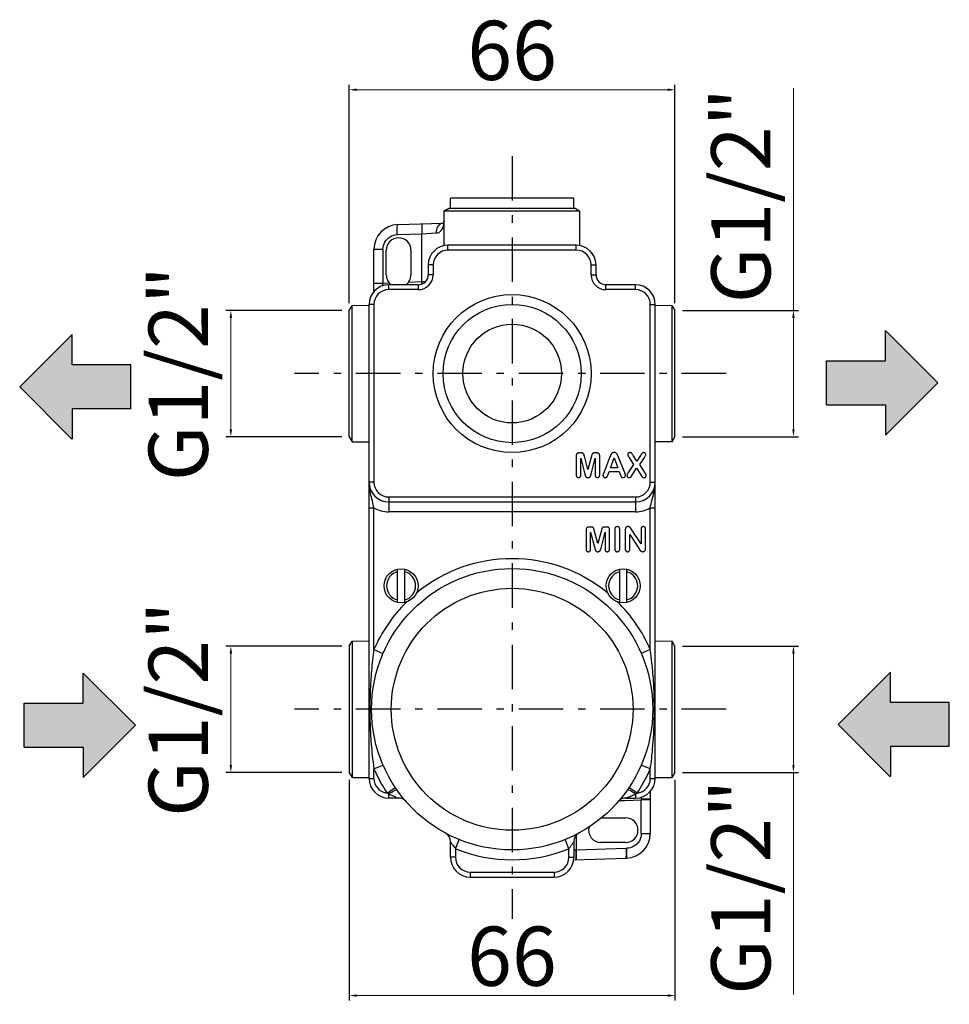
# Model space of a CAD drawing. Units: millimetres. Extents: x 1712 to 2090, y 149 to 601.
# Drawn here: x 1712 to 1900, y 399 to 599 of the extents above; entities that cross this region are included whole.
import ezdxf

# ---------------------------------------------------------------- set-up
doc = ezdxf.new("R2010")
doc.units = ezdxf.units.MM
doc.linetypes.add('ASSI1', pattern=[5.5, 3, -1, 0.5, -1])
doc.layers.add('OGGETTO', color=7, linetype='Continuous', lineweight=25)
doc.styles.add('ISO Proportional', font='tahoma.ttf')
doc.dimstyles.new('ISO-25', dxfattribs={"dimtxt": 12, "dimasz": 1.5, "dimexe": 1, "dimexo": 1.5, "dimgap": 1.5, "dimtad": 1, "dimdec": 0, "dimtxsty": 'ISO Proportional', "dimcen": 2.5, "dimclrd": 7, "dimclre": 7, "dimclrt": 7, "dimadec": 0, "dimazin": 0, "dimtfac": 1, "dimtdec": 0, "dimtmove": 0, "dimatfit": 3, "dimfxl": 1, "dimlwd": 13, "dimarcsym": 0})

# ---------------------------------------------------------------- blocks, each defined once
blk = doc.blocks.new('*D14')
at = {"layer": 'Defpoints', "color": 0, "transparency": 16777216}
for p in [(1844.66, 584.52), (1778.66, 539.8), (1844.66, 539.8)]:
    blk.add_point(p, dxfattribs=at)
at = {"layer": 'OGGETTO', "color": 7, "lineweight": -2, "transparency": 16777216}
for p, q in [((1778.66, 541.3), (1778.66, 585.52)), ((1844.66, 541.3), (1844.66, 585.52))]:
    blk.add_line(p, q, dxfattribs=at)
at = {"layer": 'OGGETTO', "color": 7, "lineweight": 13, "transparency": 16777216}
blk.add_line((1780.16, 584.52), (1843.16, 584.52), dxfattribs=at)
at = {"layer": 'OGGETTO', "color": 7, "transparency": 16777216}
for points in [[(1780.16, 584.77), (1780.16, 584.27), (1778.66, 584.52)], [(1843.16, 584.77), (1843.16, 584.27), (1844.66, 584.52)]]:
    blk.add_solid(points, dxfattribs=at)
at = {"layer": 'OGGETTO', "color": 7, "transparency": 16777216, "insert": (1811.66, 598.49), "char_height": 12, "attachment_point": 2, "style": 'ISO Proportional'}
blk.add_mtext('66', dxfattribs=at)
blk = doc.blocks.new('*D15')
at = {"layer": 'Defpoints', "color": 0, "transparency": 16777216}
for p in [(1778.66, 446.23), (1844.66, 446.23), (1844.66, 401.02)]:
    blk.add_point(p, dxfattribs=at)
at = {"layer": 'OGGETTO', "color": 7, "lineweight": -2, "transparency": 16777216}
for p, q in [((1778.66, 444.73), (1778.66, 400.02)), ((1844.66, 444.73), (1844.66, 400.02))]:
    blk.add_line(p, q, dxfattribs=at)
at = {"layer": 'OGGETTO', "color": 7, "lineweight": 13, "transparency": 16777216}
blk.add_line((1780.16, 401.02), (1843.16, 401.02), dxfattribs=at)
at = {"layer": 'OGGETTO', "color": 7, "transparency": 16777216}
for points in [[(1780.16, 401.27), (1780.16, 400.77), (1778.66, 401.02)], [(1843.16, 401.27), (1843.16, 400.77), (1844.66, 401.02)]]:
    blk.add_solid(points, dxfattribs=at)
at = {"layer": 'OGGETTO', "color": 7, "transparency": 16777216, "insert": (1811.62, 414.99), "char_height": 12, "attachment_point": 2, "style": 'ISO Proportional'}
blk.add_mtext('66', dxfattribs=at)
blk = doc.blocks.new('*D20')
at = {"layer": 'Defpoints', "color": 0, "transparency": 16777216}
for p in [(1754.66, 539.8), (1778.66, 539.8), (1778.66, 514.23)]:
    blk.add_point(p, dxfattribs=at)
at = {"layer": 'OGGETTO', "color": 7, "lineweight": -2, "transparency": 16777216}
for p, q in [((1777.16, 539.8), (1753.66, 539.8)), ((1777.16, 514.23), (1753.66, 514.23))]:
    blk.add_line(p, q, dxfattribs=at)
at = {"layer": 'OGGETTO', "color": 7, "lineweight": 13, "transparency": 16777216}
blk.add_line((1754.66, 515.73), (1754.66, 538.3), dxfattribs=at)
at = {"layer": 'OGGETTO', "color": 7, "transparency": 16777216}
for points in [[(1754.41, 538.3), (1754.91, 538.3), (1754.66, 539.8)], [(1754.41, 515.73), (1754.91, 515.73), (1754.66, 514.23)]]:
    blk.add_solid(points, dxfattribs=at)
at = {"layer": 'OGGETTO', "color": 7, "transparency": 16777216, "insert": (1738, 527.02), "char_height": 12, "attachment_point": 2, "rotation": 90, "style": 'ISO Proportional'}
blk.add_mtext('G1/2"', dxfattribs=at)
blk = doc.blocks.new('*D21')
at = {"layer": 'Defpoints', "color": 0, "transparency": 16777216}
for p in [(1844.66, 539.8), (1868.66, 539.8), (1844.66, 514.23)]:
    blk.add_point(p, dxfattribs=at)
at = {"layer": 'OGGETTO', "color": 7, "lineweight": 13, "transparency": 16777216}
for p, q in [((1868.66, 539.8), (1868.66, 584.82)), ((1868.66, 515.73), (1868.66, 538.3))]:
    blk.add_line(p, q, dxfattribs=at)
at = {"layer": 'OGGETTO', "color": 7, "lineweight": -2, "transparency": 16777216}
for p, q in [((1846.16, 539.8), (1869.66, 539.8)), ((1846.16, 514.23), (1869.66, 514.23))]:
    blk.add_line(p, q, dxfattribs=at)
at = {"layer": 'OGGETTO', "color": 7, "transparency": 16777216}
for points in [[(1868.41, 538.3), (1868.91, 538.3), (1868.66, 539.8)], [(1868.41, 515.73), (1868.91, 515.73), (1868.66, 514.23)]]:
    blk.add_solid(points, dxfattribs=at)
at = {"layer": 'OGGETTO', "color": 7, "transparency": 16777216, "insert": (1852, 563.06), "char_height": 12, "attachment_point": 2, "rotation": 90, "style": 'ISO Proportional'}
blk.add_mtext('G1/2"', dxfattribs=at)
blk = doc.blocks.new('*D22')
at = {"layer": 'Defpoints', "color": 0, "transparency": 16777216}
for p in [(1778.66, 471.8), (1754.66, 446.23), (1778.66, 446.23)]:
    blk.add_point(p, dxfattribs=at)
at = {"layer": 'OGGETTO', "color": 7, "lineweight": -2, "transparency": 16777216}
for p, q in [((1777.16, 471.8), (1753.66, 471.8)), ((1777.16, 446.23), (1753.66, 446.23))]:
    blk.add_line(p, q, dxfattribs=at)
at = {"layer": 'OGGETTO', "color": 7, "lineweight": 13, "transparency": 16777216}
blk.add_line((1754.66, 470.3), (1754.66, 447.73), dxfattribs=at)
at = {"layer": 'OGGETTO', "color": 7, "transparency": 16777216}
for points in [[(1754.41, 470.3), (1754.91, 470.3), (1754.66, 471.8)], [(1754.41, 447.73), (1754.91, 447.73), (1754.66, 446.23)]]:
    blk.add_solid(points, dxfattribs=at)
at = {"layer": 'OGGETTO', "color": 7, "transparency": 16777216, "insert": (1738, 459.02), "char_height": 12, "attachment_point": 2, "rotation": 90, "style": 'ISO Proportional'}
blk.add_mtext('G1/2"', dxfattribs=at)
blk = doc.blocks.new('*D23')
at = {"layer": 'Defpoints', "color": 0, "transparency": 16777216}
for p in [(1844.66, 471.8), (1844.66, 446.23), (1868.66, 446.23)]:
    blk.add_point(p, dxfattribs=at)
at = {"layer": 'OGGETTO', "color": 7, "lineweight": -2, "transparency": 16777216}
for p, q in [((1846.16, 471.8), (1869.66, 471.8)), ((1846.16, 446.23), (1869.66, 446.23))]:
    blk.add_line(p, q, dxfattribs=at)
at = {"layer": 'OGGETTO', "color": 7, "lineweight": 13, "transparency": 16777216}
for p, q in [((1868.66, 470.3), (1868.66, 447.73)), ((1868.66, 446.23), (1868.66, 401.21))]:
    blk.add_line(p, q, dxfattribs=at)
at = {"layer": 'OGGETTO', "color": 7, "transparency": 16777216}
for points in [[(1868.41, 470.3), (1868.91, 470.3), (1868.66, 471.8)], [(1868.41, 447.73), (1868.91, 447.73), (1868.66, 446.23)]]:
    blk.add_solid(points, dxfattribs=at)
at = {"layer": 'OGGETTO', "color": 7, "transparency": 16777216, "insert": (1852, 422.97), "char_height": 12, "attachment_point": 2, "rotation": 90, "style": 'ISO Proportional'}
blk.add_mtext('G1/2"', dxfattribs=at)

msp = doc.modelspace()

# ---------------------------------------------------------------- hatches: boundary and pattern name
at = {"layer": 'OGGETTO'}
h = msp.add_hatch(color=256, dxfattribs=at)
h.dxf.hatch_style = 1
h.paths.add_polyline_path([(1734.42, 528.78), (1722.48, 528.78), (1722.48, 534.9), (1711.87, 524.33), (1722.48, 513.67), (1722.48, 519.88), (1734.42, 519.88)])
h.paths.add_polyline_path([(1897.9, 525.16), (1887.29, 535.73), (1887.29, 529.61), (1875.35, 529.61), (1875.35, 520.71), (1887.29, 520.71), (1887.29, 514.5)])
h.paths.add_polyline_path([(1900.25, 460.38), (1888.31, 460.38), (1888.31, 466.51), (1877.7, 455.94), (1888.31, 445.28), (1888.31, 451.49), (1900.25, 451.49)])
h.paths.add_polyline_path([(1735.32, 455.79), (1724.71, 466.36), (1724.71, 460.24), (1712.77, 460.24), (1712.77, 451.34), (1724.71, 451.34), (1724.71, 445.14)])

# ---------------------------------------------------------------- linework, layer by layer
at = {"layer": 'OGGETTO', "linetype": 'ASSI1', "ltscale": 3}
for p, q in [((1811.66, 571.08), (1811.66, 416.56)), ((1855.01, 527.02), (1767.53, 527.02)), ((1855.01, 459.02), (1767.53, 459.02))]:
    msp.add_line(p, q, dxfattribs=at)
at = {"layer": 'OGGETTO'}
for p, q in [((1799.16, 560.52), (1799.16, 562.52)), ((1824.16, 562.52), (1799.16, 562.52)), ((1824.16, 560.52), (1824.16, 562.52)), ((1797.91, 559.94), (1798.91, 560.52)), ((1797.93, 560.06), (1798.92, 560.52)), ((1798.92, 560.52), (1824.41, 560.52)), ((1824.41, 560.52), (1825.41, 559.94)), ((1797.91, 552.94), (1797.91, 559.94)), ((1825.41, 559.94), (1797.91, 559.94)), ((1825.41, 552.94), (1825.41, 559.94)), ((1788.48, 557.19), (1797.64, 557.51)), ((1788.38, 555.19), (1793.34, 555.36)), ((1793.34, 555.36), (1796.34, 555.51)), ((1793.34, 545.64), (1793.34, 555.36)), ((1798.66, 552.02), (1798.66, 553.02)), ((1824.66, 553.02), (1798.66, 553.02)), ((1824.66, 552.02), (1824.66, 553.02)), ((1783.66, 543.65), (1783.66, 552.19)), ((1783.66, 552.19), (1785.48, 552.19)), ((1785.48, 552.19), (1785.48, 545.34)), ((1786.16, 547.02), (1786.16, 552.02)), ((1791.16, 552.02), (1791.16, 547.02)), ((1824.66, 552.02), (1798.66, 552.02)), ((1794.66, 549.02), (1794.66, 547.02)), ((1795.66, 549.02), (1794.66, 549.02)), ((1795.66, 549.02), (1795.66, 547.02)), ((1827.66, 547.02), (1827.66, 549.02)), ((1827.66, 549.02), (1828.66, 549.02)), ((1828.66, 547.02), (1828.66, 549.02)), ((1795.66, 547.02), (1794.66, 547.02)), ((1827.66, 547.02), (1828.66, 547.02)), ((1783.66, 545.34), (1785.48, 545.34)), ((1785.47, 544.83), (1785.48, 545.34)), ((1785.48, 545.34), (1786.75, 545.4)), ((1786.66, 544.02), (1786.66, 545.02)), ((1792.66, 545.02), (1786.66, 545.02)), ((1790.68, 545.55), (1792.01, 545.6)), ((1792.01, 545.6), (1793.34, 545.64)), ((1792.66, 544.02), (1792.66, 545.02)), ((1793.36, 545.15), (1793.34, 545.64)), ((1793.34, 545.64), (1794.1, 545.64)), ((1830.66, 544.02), (1830.66, 545.02)), ((1836.66, 545.02), (1830.66, 545.02)), ((1836.66, 544.02), (1836.66, 545.02)), ((1792.66, 544.02), (1786.66, 544.02)), ((1836.66, 544.02), (1830.66, 544.02)), ((1778.66, 539.8), (1779.24, 540.81)), ((1779.24, 540.81), (1782.66, 540.87)), ((1779.24, 513.22), (1779.24, 540.81)), ((1782.66, 445.02), (1782.66, 541.02)), ((1783.66, 541.02), (1782.66, 541.02)), ((1783.66, 541.02), (1783.66, 505.02)), ((1839.66, 505.02), (1839.66, 541.02)), ((1839.66, 541.02), (1840.66, 541.02)), ((1840.65, 540.87), (1844.07, 540.81)), ((1840.66, 445.02), (1840.66, 541.02)), ((1844.07, 513.22), (1844.07, 540.81)), ((1844.07, 540.81), (1844.66, 539.8)), ((1778.66, 514.23), (1778.66, 539.8)), ((1844.66, 514.23), (1844.66, 539.8)), ((1711.87, 524.33), (1722.48, 534.9)), ((1722.48, 528.78), (1722.48, 534.9)), ((1887.29, 529.61), (1887.29, 535.73)), ((1897.9, 525.16), (1887.29, 535.73)), ((1734.42, 528.78), (1722.48, 528.78)), ((1734.42, 519.88), (1734.42, 528.78)), ((1875.35, 520.71), (1875.35, 529.61)), ((1875.35, 529.61), (1887.29, 529.61)), ((1897.9, 525.16), (1887.33, 514.55)), ((1711.87, 524.33), (1722.44, 513.72)), ((1875.35, 520.71), (1887.29, 520.71)), ((1887.29, 520.71), (1887.29, 514.59)), ((1722.48, 519.88), (1722.48, 513.76)), ((1734.42, 519.88), (1722.48, 519.88)), ((1778.66, 514.23), (1779.24, 513.22)), ((1779.24, 513.22), (1782.66, 513.16)), ((1844.07, 513.22), (1840.66, 513.16)), ((1844.07, 513.22), (1844.66, 514.23)), ((1825.58, 510.93), (1825.28, 510.93)), ((1828.78, 510.93), (1828.47, 510.93)), ((1824.66, 510.39), (1824.66, 506.5)), ((1825.57, 506.5), (1825.57, 509.89)), ((1825.57, 509.89), (1826.39, 506.66)), ((1827.03, 507.58), (1826.31, 510.28)), ((1827.74, 510.28), (1827.03, 507.58)), ((1828.48, 509.89), (1828.48, 506.5)), ((1829.4, 506.5), (1829.4, 510.39)), ((1831.49, 510.13), (1830.21, 506.89)), ((1831.59, 507.94), (1832.32, 509.97)), ((1832.32, 509.97), (1833.06, 507.94)), ((1833.19, 510.09), (1833.14, 510.24)), ((1834.48, 506.92), (1833.19, 510.09)), ((1835.35, 510.01), (1836.28, 508.58)), ((1836.91, 509.25), (1836.17, 510.44)), ((1837.69, 510.44), (1836.91, 509.25)), ((1837.52, 508.58), (1838.49, 510.03)), ((1826.39, 506.66), (1826.41, 506.56)), ((1831.1, 506.56), (1831.33, 507.19)), ((1831.33, 507.19), (1833.33, 507.19)), ((1833.06, 507.94), (1831.59, 507.94)), ((1833.33, 507.19), (1833.57, 506.58)), ((1836.28, 508.58), (1835.18, 506.97)), ((1835.97, 506.44), (1836.89, 507.84)), ((1836.89, 507.84), (1837.75, 506.48)), ((1838.56, 506.97), (1837.52, 508.58)), ((1783.66, 505.02), (1782.66, 505.02)), ((1837.75, 506.48), (1837.85, 506.33)), ((1837.96, 506.17), (1837.98, 506.14)), ((1839.66, 505.02), (1840.66, 505.02)), ((1786.66, 502.02), (1786.66, 499.02)), ((1786.66, 502.02), (1836.66, 502.02)), ((1786.66, 501.02), (1836.66, 501.02)), ((1836.66, 502.02), (1836.66, 499.02)), ((1782.66, 499.82), (1783.66, 499.82)), ((1783.66, 471.11), (1783.66, 499.82)), ((1836.66, 499.02), (1786.66, 499.02)), ((1839.66, 499.82), (1840.66, 499.82)), ((1839.66, 471.11), (1839.66, 499.82)), ((1826.66, 495.39), (1826.66, 491.5)), ((1827.58, 495.93), (1827.28, 495.93)), ((1827.57, 491.5), (1827.57, 494.89)), ((1827.57, 494.89), (1828.39, 491.66)), ((1829.03, 492.58), (1828.31, 495.28)), ((1829.74, 495.28), (1829.03, 492.58)), ((1830.78, 495.93), (1830.47, 495.93)), ((1830.48, 494.89), (1830.48, 491.5)), ((1831.4, 491.5), (1831.4, 495.39)), ((1832.46, 495.41), (1832.46, 491.54)), ((1833.46, 491.54), (1833.46, 495.41)), ((1834.58, 495.3), (1834.58, 491.5)), ((1835.87, 495.42), (1835.84, 495.46)), ((1837.78, 492.52), (1835.87, 495.42)), ((1837.78, 495.45), (1837.78, 492.52)), ((1838.7, 491.58), (1838.7, 495.45)), ((1835.52, 494.39), (1837.38, 491.52)), ((1835.52, 491.5), (1835.52, 494.39)), ((1828.39, 491.66), (1828.41, 491.56)), ((1788.46, 480.64), (1788.46, 487.4)), ((1789.86, 487.4), (1789.86, 480.64)), ((1833.46, 480.64), (1833.46, 487.4)), ((1834.86, 487.4), (1834.86, 480.64)), ((1778.66, 471.8), (1779.24, 472.81)), ((1779.24, 472.81), (1782.66, 472.87)), ((1779.24, 472.81), (1779.24, 445.22)), ((1840.66, 472.87), (1844.07, 472.81)), ((1844.66, 471.8), (1844.07, 472.81)), ((1844.07, 445.22), (1844.07, 472.81)), ((1778.66, 471.8), (1778.66, 446.23)), ((1783.66, 471.11), (1785.49, 470.32)), ((1839.66, 471.11), (1837.82, 470.32)), ((1844.66, 446.23), (1844.66, 471.8)), ((1724.71, 460.24), (1724.71, 466.36)), ((1735.32, 455.79), (1724.71, 466.36)), ((1877.7, 455.94), (1888.31, 466.51)), ((1888.31, 460.38), (1888.31, 466.51)), ((1712.77, 451.34), (1712.77, 460.24)), ((1712.77, 460.24), (1724.71, 460.24)), ((1900.25, 460.38), (1888.31, 460.38)), ((1900.25, 451.49), (1900.25, 460.38)), ((1735.32, 455.79), (1724.75, 445.18)), ((1877.7, 455.94), (1888.27, 445.32)), ((1712.77, 451.34), (1724.71, 451.34)), ((1724.71, 451.34), (1724.71, 445.22)), ((1888.31, 451.49), (1888.31, 445.37)), ((1900.25, 451.49), (1888.31, 451.49)), ((1783.66, 446.93), (1785.49, 447.72)), ((1783.66, 445.02), (1783.66, 446.93)), ((1839.66, 446.93), (1837.82, 447.72)), ((1839.66, 445.02), (1839.66, 446.93)), ((1778.66, 446.23), (1779.24, 445.22)), ((1779.24, 445.22), (1782.66, 445.16)), ((1782.66, 445.02), (1783.66, 445.02)), ((1839.66, 445.02), (1840.66, 445.02)), ((1840.65, 445.16), (1844.07, 445.22)), ((1844.66, 446.23), (1844.07, 445.22)), ((1786.32, 442.04), (1787.98, 443.15)), ((1836.99, 442.04), (1835.33, 443.15)), ((1786.32, 442.04), (1786.66, 441.86)), ((1786.66, 441.02), (1786.66, 441.86)), ((1788.63, 441.02), (1786.66, 441.02)), ((1788.31, 441.14), (1788.46, 441.08)), ((1788.46, 441.08), (1788.6, 441.03)), ((1834.68, 441.02), (1836.66, 441.02)), ((1834.94, 441.12), (1835.2, 441.22)), ((1836.66, 441.86), (1836.99, 442.04)), ((1836.66, 441.86), (1836.66, 441.02)), ((1837.84, 441.2), (1837.83, 440.69)), ((1839.66, 442.39), (1839.66, 433.85)), ((1790.11, 440.37), (1790.12, 440.35)), ((1790.14, 440.33), (1790.11, 440.37)), ((1833.17, 440.33), (1833.17, 440.33)), ((1839.66, 440.77), (1837.83, 440.77)), ((1839.66, 440.69), (1837.83, 440.69)), ((1837.83, 433.85), (1837.83, 440.69)), ((1829.74, 437.02), (1834.66, 437.02)), ((1798.12, 433.94), (1798.11, 433.95)), ((1798.14, 433.93), (1798.12, 433.94)), ((1824.72, 430.49), (1824.72, 433.57)), ((1837.83, 433.85), (1839.66, 433.85)), ((1799.16, 429.02), (1799.16, 432.19)), ((1800.16, 430.77), (1800.91, 432.62)), ((1823.16, 430.77), (1822.4, 432.62)), ((1824.16, 432.19), (1824.16, 429.02)), ((1834.78, 430.84), (1824.72, 430.49)), ((1834.66, 432.02), (1829.66, 432.02)), ((1834.81, 430.84), (1834.78, 430.84)), ((1800.16, 429.02), (1799.16, 429.02)), ((1800.16, 430.77), (1800.16, 429.02)), ((1823.16, 429.02), (1823.16, 430.77)), ((1823.16, 429.02), (1824.16, 429.02)), ((1824.12, 428.48), (1834.83, 428.85)), ((1824.72, 430.49), (1824.16, 430.46)), ((1834.68, 428.87), (1834.66, 428.84)), ((1803.16, 426.02), (1820.16, 426.02)), ((1803.16, 426.02), (1803.16, 425.02)), ((1803.16, 425.02), (1820.16, 425.02)), ((1820.16, 426.02), (1820.16, 425.02))]:
    msp.add_line(p, q, dxfattribs=at)
for points in [[(1798.9, 560.51), (1798.86, 560.49), (1798.83, 560.48)], [(1797.91, 559.94), (1797.91, 559.96), (1797.91, 559.98), (1797.91, 560), (1797.91, 560.02), (1797.92, 560.04), (1797.93, 560.06)], [(1788.38, 555.19), (1788.37, 555.5), (1788.36, 555.8), (1788.36, 556.09), (1788.37, 556.36), (1788.38, 556.6), (1788.39, 556.8), (1788.41, 556.97), (1788.43, 557.09), (1788.45, 557.16), (1788.48, 557.19)], [(1793.45, 557.36), (1793.42, 557.33), (1793.4, 557.26), (1793.37, 557.14), (1793.36, 556.98), (1793.34, 556.77), (1793.33, 556.53), (1793.33, 556.27), (1793.33, 555.98), (1793.33, 555.67), (1793.34, 555.36)], [(1796.34, 555.51), (1796.59, 555.54), (1796.84, 555.63), (1797.07, 555.78), (1797.29, 555.99), (1797.49, 556.28), (1797.65, 556.63), (1797.77, 557), (1797.85, 557.38), (1797.89, 557.7), (1797.91, 557.99)], [(1796.34, 555.51), (1796.35, 555.82), (1796.39, 556.12), (1796.46, 556.39), (1796.56, 556.65), (1796.69, 556.88), (1796.84, 557.09), (1797.02, 557.26), (1797.21, 557.39), (1797.42, 557.47), (1797.64, 557.51)], [(1797.91, 557.99), (1797.9, 557.97), (1797.9, 557.92), (1797.89, 557.86), (1797.87, 557.79), (1797.85, 557.72), (1797.83, 557.65), (1797.8, 557.6), (1797.78, 557.56), (1797.76, 557.53), (1797.76, 557.52), (1797.76, 557.52), (1797.76, 557.52), (1797.73, 557.52), (1797.66, 557.51), (1797.64, 557.51)], [(1785.48, 552.19), (1785.51, 552.58), (1785.58, 552.95), (1785.7, 553.32), (1785.87, 553.66), (1786.08, 553.98), (1786.32, 554.27), (1786.6, 554.53), (1786.91, 554.75), (1787.25, 554.93), (1787.61, 555.06), (1787.99, 555.15), (1788.38, 555.19)], [(1824.82, 510.82), (1824.78, 510.78), (1824.74, 510.73), (1824.7, 510.67), (1824.68, 510.59), (1824.66, 510.5), (1824.66, 510.39)], [(1825.28, 510.93), (1825.18, 510.93), (1825.09, 510.92), (1825.01, 510.9), (1824.94, 510.88), (1824.88, 510.85), (1824.82, 510.82)], [(1825.99, 510.88), (1825.94, 510.9), (1825.89, 510.91), (1825.83, 510.92), (1825.76, 510.93), (1825.68, 510.93), (1825.58, 510.93)], [(1826.17, 510.7), (1826.15, 510.75), (1826.13, 510.78), (1826.1, 510.81), (1826.06, 510.84), (1826.03, 510.87), (1825.99, 510.88)], [(1826.31, 510.28), (1826.28, 510.37), (1826.26, 510.46), (1826.24, 510.54), (1826.21, 510.6), (1826.19, 510.66), (1826.17, 510.7)], [(1827.88, 510.7), (1827.86, 510.66), (1827.84, 510.6), (1827.82, 510.54), (1827.79, 510.46), (1827.77, 510.37), (1827.74, 510.28)], [(1828.06, 510.88), (1828.02, 510.87), (1827.99, 510.84), (1827.96, 510.82), (1827.93, 510.78), (1827.9, 510.75), (1827.88, 510.7)], [(1828.47, 510.93), (1828.37, 510.93), (1828.29, 510.93), (1828.22, 510.92), (1828.16, 510.91), (1828.1, 510.9), (1828.06, 510.88)], [(1829.23, 510.82), (1829.17, 510.85), (1829.11, 510.88), (1829.04, 510.9), (1828.96, 510.92), (1828.87, 510.93), (1828.78, 510.93)], [(1829.4, 510.39), (1829.39, 510.5), (1829.37, 510.59), (1829.35, 510.67), (1829.32, 510.73), (1829.28, 510.78), (1829.23, 510.82)], [(1831.76, 510.73), (1831.73, 510.69), (1831.7, 510.64), (1831.68, 510.59), (1831.65, 510.54), (1831.62, 510.48), (1831.6, 510.41)], [(1831.98, 510.94), (1831.94, 510.91), (1831.89, 510.88), (1831.85, 510.84), (1831.82, 510.81), (1831.79, 510.77), (1831.76, 510.73)], [(1832.33, 511.02), (1832.26, 511.02), (1832.19, 511.01), (1832.13, 511), (1832.08, 510.98), (1832.03, 510.96), (1831.98, 510.94)], [(1832.67, 510.94), (1832.63, 510.96), (1832.58, 510.98), (1832.52, 511), (1832.46, 511.01), (1832.4, 511.02), (1832.33, 511.02)], [(1832.9, 510.74), (1832.87, 510.78), (1832.84, 510.81), (1832.8, 510.85), (1832.76, 510.88), (1832.72, 510.91), (1832.67, 510.94)], [(1833.04, 510.47), (1833.02, 510.52), (1833, 510.56), (1832.97, 510.61), (1832.95, 510.65), (1832.92, 510.7), (1832.9, 510.74)], [(1835.22, 510.9), (1835.18, 510.86), (1835.14, 510.82), (1835.12, 510.78), (1835.1, 510.74), (1835.09, 510.7), (1835.09, 510.65)], [(1835.09, 510.65), (1835.09, 510.61), (1835.1, 510.56), (1835.11, 510.51), (1835.12, 510.47), (1835.13, 510.42), (1835.16, 510.36)], [(1835.52, 511.02), (1835.46, 511.01), (1835.41, 511.01), (1835.36, 510.99), (1835.31, 510.97), (1835.26, 510.94), (1835.22, 510.9)], [(1835.85, 510.89), (1835.81, 510.93), (1835.76, 510.96), (1835.71, 510.98), (1835.66, 511), (1835.59, 511.01), (1835.52, 511.02)], [(1836.17, 510.44), (1836.1, 510.55), (1836.04, 510.65), (1835.98, 510.73), (1835.93, 510.8), (1835.88, 510.85), (1835.85, 510.89)], [(1837.86, 510.7), (1837.83, 510.66), (1837.75, 510.53)], [(1837.99, 510.88), (1837.97, 510.85), (1837.95, 510.83), (1837.93, 510.8), (1837.91, 510.77), (1837.88, 510.74), (1837.86, 510.7)], [(1838.13, 510.98), (1838.11, 510.97), (1838.08, 510.95), (1838.06, 510.94), (1838.03, 510.92), (1838.01, 510.9), (1837.99, 510.88)], [(1838.32, 511.02), (1838.28, 511.02), (1838.25, 511.01), (1838.22, 511.01), (1838.19, 511), (1838.16, 510.99), (1838.13, 510.98)], [(1838.62, 510.9), (1838.58, 510.94), (1838.53, 510.97), (1838.49, 510.99), (1838.44, 511), (1838.38, 511.01), (1838.32, 511.02)], [(1838.49, 510.03), (1838.57, 510.16), (1838.64, 510.29), (1838.69, 510.39), (1838.72, 510.49), (1838.74, 510.57), (1838.74, 510.64)], [(1838.74, 510.64), (1838.74, 510.69), (1838.73, 510.74), (1838.71, 510.78), (1838.69, 510.82), (1838.66, 510.86), (1838.62, 510.9)], [(1827.57, 506.31), (1827.58, 506.36), (1827.6, 506.42), (1827.62, 506.49), (1827.65, 506.57), (1827.67, 506.66), (1828.48, 509.89)], [(1831.6, 510.41), (1831.57, 510.35), (1831.49, 510.13)], [(1833.14, 510.24), (1833.11, 510.31), (1833.09, 510.37), (1833.06, 510.42), (1833.04, 510.47)], [(1835.16, 510.36), (1835.18, 510.31), (1835.2, 510.26), (1835.24, 510.2), (1835.27, 510.14), (1835.31, 510.08), (1835.35, 510.01)], [(1837.75, 510.53), (1837.72, 510.49), (1837.69, 510.44)], [(1830.21, 506.89), (1830.19, 506.83), (1830.16, 506.77), (1830.14, 506.72), (1830.13, 506.67), (1830.11, 506.63), (1830.1, 506.59)], [(1834.63, 506.39), (1834.63, 506.44), (1834.61, 506.51), (1834.59, 506.59), (1834.56, 506.68), (1834.53, 506.79), (1834.48, 506.92)], [(1835.18, 506.97), (1835.1, 506.85), (1835.03, 506.73), (1834.99, 506.62), (1834.96, 506.53), (1834.94, 506.44), (1834.93, 506.37)], [(1838.76, 506.62), (1838.74, 506.67), (1838.71, 506.72), (1838.68, 506.78), (1838.65, 506.84), (1838.6, 506.9), (1838.56, 506.97)], [(1783.66, 499.82), (1783.59, 500.14), (1783.52, 500.48), (1783.43, 500.85), (1783.34, 501.23), (1783.23, 501.63), (1783.13, 502.03), (1783.03, 502.41), (1782.94, 502.79), (1782.86, 503.15), (1782.79, 503.5), (1782.74, 503.86), (1782.7, 504.22), (1782.67, 504.61), (1782.66, 505.02)], [(1824.66, 506.5), (1824.66, 506.4), (1824.67, 506.31), (1824.69, 506.24), (1824.72, 506.17), (1824.75, 506.12), (1824.78, 506.07)], [(1824.78, 506.07), (1824.83, 506.03), (1824.87, 506), (1824.93, 505.97), (1824.98, 505.95), (1825.04, 505.94), (1825.11, 505.93)], [(1825.11, 505.93), (1825.18, 505.94), (1825.24, 505.95), (1825.3, 505.97), (1825.35, 506), (1825.4, 506.03), (1825.44, 506.08)], [(1825.44, 506.08), (1825.48, 506.12), (1825.51, 506.18), (1825.53, 506.24), (1825.55, 506.31), (1825.57, 506.4), (1825.57, 506.5)], [(1826.41, 506.56), (1826.42, 506.51), (1826.44, 506.46)], [(1826.44, 506.46), (1826.45, 506.41), (1826.47, 506.37), (1826.48, 506.32), (1826.5, 506.28), (1826.52, 506.24), (1826.54, 506.2)], [(1826.54, 506.2), (1826.57, 506.16), (1826.59, 506.13), (1826.62, 506.1), (1826.65, 506.07), (1826.69, 506.04), (1826.73, 506.01)], [(1826.73, 506.01), (1826.77, 505.99), (1826.81, 505.97), (1826.86, 505.96), (1826.91, 505.94), (1826.97, 505.94), (1827.03, 505.93)], [(1827.03, 505.93), (1827.11, 505.94), (1827.18, 505.95), (1827.24, 505.97), (1827.3, 505.99), (1827.35, 506.02), (1827.39, 506.05)], [(1827.39, 506.05), (1827.43, 506.09), (1827.47, 506.13), (1827.5, 506.17), (1827.52, 506.22), (1827.55, 506.26), (1827.57, 506.31)], [(1828.48, 506.5), (1828.49, 506.4), (1828.5, 506.31), (1828.52, 506.24), (1828.54, 506.17), (1828.57, 506.12), (1828.61, 506.07)], [(1828.61, 506.07), (1828.65, 506.03), (1828.7, 506), (1828.75, 505.97), (1828.81, 505.95), (1828.87, 505.94), (1828.93, 505.93)], [(1828.93, 505.93), (1829.01, 505.94), (1829.07, 505.95), (1829.13, 505.97), (1829.18, 506), (1829.23, 506.03), (1829.27, 506.08)], [(1829.27, 506.08), (1829.31, 506.12), (1829.34, 506.18), (1829.36, 506.24), (1829.38, 506.31), (1829.39, 506.4), (1829.4, 506.5)], [(1830.1, 506.59), (1830.09, 506.55), (1830.08, 506.52), (1830.08, 506.48), (1830.07, 506.45), (1830.07, 506.42), (1830.07, 506.38)], [(1830.07, 506.38), (1830.07, 506.33), (1830.08, 506.27), (1830.1, 506.22), (1830.13, 506.17), (1830.17, 506.12), (1830.21, 506.07)], [(1830.21, 506.07), (1830.26, 506.03), (1830.31, 505.99), (1830.37, 505.97), (1830.42, 505.95), (1830.48, 505.94), (1830.54, 505.93)], [(1830.54, 505.93), (1830.62, 505.94), (1830.69, 505.95), (1830.74, 505.97), (1830.79, 506), (1830.83, 506.03), (1830.86, 506.06)], [(1830.86, 506.06), (1830.89, 506.11), (1830.93, 506.17), (1830.96, 506.24), (1831, 506.33), (1831.05, 506.44), (1831.1, 506.56)], [(1833.57, 506.58), (1833.58, 506.53), (1833.6, 506.49), (1833.62, 506.45), (1833.64, 506.41), (1833.68, 506.31)], [(1833.68, 506.31), (1833.7, 506.26), (1833.72, 506.22), (1833.74, 506.18), (1833.76, 506.14), (1833.78, 506.11), (1833.8, 506.09)], [(1833.8, 506.09), (1833.82, 506.07), (1833.84, 506.05), (1833.86, 506.03), (1833.89, 506.01), (1833.91, 505.99), (1833.94, 505.98)], [(1833.94, 505.98), (1833.97, 505.97), (1834, 505.95), (1834.03, 505.95), (1834.07, 505.94), (1834.1, 505.94), (1834.14, 505.93)], [(1834.14, 505.93), (1834.21, 505.94), (1834.27, 505.95), (1834.33, 505.97), (1834.38, 506), (1834.43, 506.03), (1834.48, 506.08)], [(1834.48, 506.08), (1834.53, 506.13), (1834.57, 506.18), (1834.6, 506.23), (1834.61, 506.29), (1834.63, 506.34), (1834.63, 506.39)], [(1834.93, 506.37), (1834.94, 506.29), (1834.95, 506.23), (1834.97, 506.17), (1834.99, 506.12), (1835.02, 506.08), (1835.05, 506.05)], [(1835.05, 506.05), (1835.09, 506.01), (1835.14, 505.98), (1835.18, 505.96), (1835.23, 505.95), (1835.29, 505.94), (1835.35, 505.93)], [(1835.35, 505.93), (1835.39, 505.94), (1835.43, 505.94), (1835.46, 505.95), (1835.5, 505.95), (1835.53, 505.96), (1835.56, 505.97)], [(1835.56, 505.97), (1835.59, 505.99), (1835.61, 506), (1835.64, 506.02), (1835.66, 506.03), (1835.69, 506.05), (1835.71, 506.07)], [(1835.71, 506.07), (1835.73, 506.09), (1835.75, 506.11), (1835.77, 506.14), (1835.78, 506.16), (1835.8, 506.18), (1835.82, 506.2)], [(1835.82, 506.2), (1835.83, 506.23), (1835.97, 506.44)], [(1837.85, 506.33), (1837.89, 506.26), (1837.96, 506.17)], [(1837.98, 506.14), (1838, 506.11), (1838.02, 506.08), (1838.05, 506.06), (1838.07, 506.04), (1838.1, 506.01), (1838.14, 505.99)], [(1838.14, 505.99), (1838.17, 505.98), (1838.2, 505.96), (1838.24, 505.95), (1838.28, 505.94), (1838.33, 505.94), (1838.37, 505.93)], [(1838.37, 505.93), (1838.42, 505.94), (1838.46, 505.94), (1838.5, 505.95), (1838.54, 505.96), (1838.57, 505.97), (1838.61, 505.99)], [(1838.61, 505.99), (1838.64, 506.01), (1838.67, 506.03), (1838.7, 506.06), (1838.73, 506.08), (1838.75, 506.11), (1838.77, 506.15)], [(1838.83, 506.36), (1838.83, 506.4), (1838.82, 506.44), (1838.81, 506.48), (1838.8, 506.53), (1838.78, 506.57), (1838.76, 506.62)], [(1838.77, 506.15), (1838.79, 506.18), (1838.8, 506.21), (1838.81, 506.25), (1838.82, 506.28), (1838.83, 506.32), (1838.83, 506.36)], [(1839.66, 499.82), (1839.73, 500.21), (1839.82, 500.6), (1839.92, 501.01), (1840.02, 501.41), (1840.12, 501.79), (1840.22, 502.16), (1840.3, 502.51), (1840.38, 502.84), (1840.45, 503.15), (1840.51, 503.46), (1840.56, 503.75), (1840.59, 504.02), (1840.62, 504.29), (1840.64, 504.54), (1840.65, 504.79), (1840.66, 505.02)], [(1826.82, 495.82), (1826.78, 495.78), (1826.74, 495.73), (1826.7, 495.67), (1826.68, 495.59), (1826.66, 495.5), (1826.66, 495.39)], [(1827.28, 495.93), (1827.18, 495.93), (1827.09, 495.92), (1827.01, 495.9), (1826.94, 495.88), (1826.88, 495.85), (1826.82, 495.82)], [(1827.99, 495.88), (1827.94, 495.9), (1827.89, 495.91), (1827.83, 495.92), (1827.76, 495.93), (1827.68, 495.93), (1827.58, 495.93)], [(1828.17, 495.7), (1828.15, 495.75), (1828.13, 495.78), (1828.1, 495.81), (1828.06, 495.84), (1828.03, 495.87), (1827.99, 495.88)], [(1828.31, 495.28), (1828.28, 495.37), (1828.26, 495.46), (1828.24, 495.54), (1828.21, 495.6), (1828.19, 495.66), (1828.17, 495.7)], [(1829.57, 491.31), (1829.58, 491.36), (1829.6, 491.42), (1829.62, 491.49), (1829.65, 491.57), (1829.67, 491.66), (1830.48, 494.89)], [(1829.88, 495.7), (1829.86, 495.66), (1829.84, 495.6), (1829.82, 495.54), (1829.79, 495.46), (1829.77, 495.37), (1829.74, 495.28)], [(1830.06, 495.88), (1830.02, 495.87), (1829.99, 495.84), (1829.96, 495.82), (1829.93, 495.78), (1829.9, 495.75), (1829.88, 495.7)], [(1830.47, 495.93), (1830.37, 495.93), (1830.29, 495.93), (1830.22, 495.92), (1830.16, 495.91), (1830.1, 495.9), (1830.06, 495.88)], [(1831.23, 495.82), (1831.17, 495.85), (1831.11, 495.88), (1831.04, 495.9), (1830.96, 495.92), (1830.87, 495.93), (1830.78, 495.93)], [(1831.4, 495.39), (1831.39, 495.5), (1831.37, 495.59), (1831.35, 495.67), (1831.32, 495.73), (1831.28, 495.78), (1831.23, 495.82)], [(1832.6, 495.87), (1832.56, 495.82), (1832.53, 495.76), (1832.5, 495.69), (1832.48, 495.61), (1832.47, 495.52), (1832.46, 495.41)], [(1832.95, 496.02), (1832.88, 496.01), (1832.81, 496), (1832.75, 495.98), (1832.7, 495.95), (1832.65, 495.91), (1832.6, 495.87)], [(1833.32, 495.87), (1833.27, 495.91), (1833.21, 495.95), (1833.16, 495.98), (1833.1, 496), (1833.03, 496.01), (1832.95, 496.02)], [(1833.46, 495.41), (1833.45, 495.52), (1833.44, 495.61), (1833.42, 495.69), (1833.39, 495.76), (1833.35, 495.82), (1833.32, 495.87)], [(1834.64, 495.68), (1834.62, 495.63), (1834.61, 495.58), (1834.6, 495.52), (1834.59, 495.45), (1834.58, 495.38), (1834.58, 495.3)], [(1834.85, 495.92), (1834.8, 495.89), (1834.75, 495.85), (1834.72, 495.81), (1834.68, 495.77), (1834.66, 495.72), (1834.64, 495.68)], [(1835.17, 496.02), (1835.11, 496.02), (1835.06, 496.01), (1835, 496), (1834.95, 495.98), (1834.9, 495.95), (1834.85, 495.92)], [(1835.39, 495.97), (1835.36, 495.99), (1835.33, 496), (1835.29, 496.01), (1835.25, 496.01), (1835.21, 496.02), (1835.17, 496.02)], [(1835.56, 495.86), (1835.54, 495.88), (1835.51, 495.9), (1835.48, 495.92), (1835.46, 495.94), (1835.43, 495.96), (1835.39, 495.97)], [(1835.71, 495.67), (1835.68, 495.7), (1835.66, 495.74), (1835.63, 495.77), (1835.61, 495.8), (1835.58, 495.83), (1835.56, 495.86)], [(1835.84, 495.46), (1835.73, 495.63), (1835.71, 495.67)], [(1837.9, 495.87), (1837.87, 495.83), (1837.84, 495.77), (1837.82, 495.71), (1837.8, 495.63), (1837.79, 495.55), (1837.78, 495.45)], [(1838.23, 496.02), (1838.16, 496.01), (1838.1, 496), (1838.04, 495.98), (1837.99, 495.95), (1837.95, 495.92), (1837.9, 495.87)], [(1838.57, 495.87), (1838.53, 495.92), (1838.48, 495.95), (1838.43, 495.98), (1838.37, 496), (1838.31, 496.01), (1838.23, 496.02)], [(1838.7, 495.45), (1838.69, 495.55), (1838.68, 495.63), (1838.66, 495.71), (1838.64, 495.77), (1838.61, 495.83), (1838.57, 495.87)], [(1826.66, 491.5), (1826.66, 491.4), (1826.67, 491.31), (1826.69, 491.24), (1826.72, 491.17), (1826.75, 491.12), (1826.78, 491.07)], [(1826.78, 491.07), (1826.83, 491.03), (1826.87, 491), (1826.93, 490.97), (1826.98, 490.95), (1827.04, 490.94), (1827.11, 490.93)], [(1827.11, 490.93), (1827.18, 490.94), (1827.24, 490.95), (1827.3, 490.97), (1827.35, 491), (1827.4, 491.03), (1827.44, 491.08)], [(1827.44, 491.08), (1827.48, 491.12), (1827.51, 491.18), (1827.53, 491.24), (1827.55, 491.31), (1827.57, 491.4), (1827.57, 491.5)], [(1828.41, 491.56), (1828.42, 491.51), (1828.44, 491.46)], [(1828.44, 491.46), (1828.45, 491.41), (1828.47, 491.37), (1828.48, 491.32), (1828.5, 491.28), (1828.52, 491.24), (1828.54, 491.2)], [(1828.54, 491.2), (1828.57, 491.16), (1828.59, 491.13), (1828.62, 491.1), (1828.65, 491.07), (1828.69, 491.04), (1828.73, 491.01)], [(1828.73, 491.01), (1828.77, 490.99), (1828.81, 490.97), (1828.86, 490.96), (1828.91, 490.94), (1828.97, 490.94), (1829.03, 490.93)], [(1829.03, 490.93), (1829.11, 490.94), (1829.18, 490.95), (1829.24, 490.97), (1829.3, 490.99), (1829.35, 491.02), (1829.39, 491.05)], [(1829.39, 491.05), (1829.43, 491.09), (1829.47, 491.13), (1829.5, 491.17), (1829.52, 491.22), (1829.55, 491.26), (1829.57, 491.31)], [(1830.48, 491.5), (1830.49, 491.4), (1830.5, 491.31), (1830.52, 491.24), (1830.54, 491.17), (1830.57, 491.12), (1830.61, 491.07)], [(1830.61, 491.07), (1830.65, 491.03), (1830.7, 491), (1830.75, 490.97), (1830.81, 490.95), (1830.87, 490.94), (1830.93, 490.93)], [(1830.93, 490.93), (1831.01, 490.94), (1831.07, 490.95), (1831.13, 490.97), (1831.18, 491), (1831.23, 491.03), (1831.27, 491.08)], [(1831.27, 491.08), (1831.31, 491.12), (1831.34, 491.18), (1831.36, 491.24), (1831.38, 491.31), (1831.39, 491.4), (1831.4, 491.5)], [(1832.46, 491.54), (1832.47, 491.44), (1832.48, 491.34), (1832.5, 491.26), (1832.53, 491.19), (1832.56, 491.13), (1832.6, 491.09)], [(1832.6, 491.09), (1832.65, 491.04), (1832.7, 491), (1832.76, 490.97), (1832.82, 490.95), (1832.88, 490.94), (1832.95, 490.93)], [(1832.95, 490.93), (1833.03, 490.94), (1833.1, 490.95), (1833.16, 490.97), (1833.21, 491), (1833.27, 491.04), (1833.32, 491.09)], [(1833.32, 491.09), (1833.35, 491.13), (1833.39, 491.19), (1833.42, 491.26), (1833.44, 491.34), (1833.45, 491.43), (1833.46, 491.54)], [(1834.58, 491.5), (1834.59, 491.41), (1834.6, 491.32), (1834.62, 491.25), (1834.64, 491.18), (1834.67, 491.13), (1834.71, 491.08)], [(1834.71, 491.08), (1834.75, 491.04), (1834.8, 491), (1834.86, 490.97), (1834.91, 490.95), (1834.98, 490.94), (1835.05, 490.93)], [(1835.05, 490.93), (1835.12, 490.94), (1835.18, 490.95), (1835.23, 490.97), (1835.29, 491), (1835.34, 491.04), (1835.38, 491.08)], [(1835.38, 491.08), (1835.42, 491.12), (1835.45, 491.18), (1835.48, 491.24), (1835.5, 491.32), (1835.51, 491.41), (1835.52, 491.5)], [(1837.38, 491.52), (1837.41, 491.48), (1837.44, 491.44), (1837.46, 491.4), (1837.49, 491.36), (1837.52, 491.33), (1837.54, 491.29)], [(1837.54, 491.29), (1837.57, 491.25), (1837.6, 491.22), (1837.63, 491.18), (1837.66, 491.15), (1837.69, 491.12), (1837.72, 491.09)], [(1837.72, 491.09), (1837.75, 491.07), (1837.78, 491.05), (1837.81, 491.03), (1837.85, 491.01), (1837.88, 490.99), (1837.92, 490.97)], [(1837.92, 490.97), (1837.95, 490.96), (1837.99, 490.95), (1838.03, 490.95), (1838.07, 490.94), (1838.11, 490.94), (1838.16, 490.93)], [(1838.16, 490.93), (1838.29, 490.95), (1838.4, 490.98), (1838.48, 491.02), (1838.55, 491.09), (1838.61, 491.17), (1838.66, 491.28), (1838.69, 491.41), (1838.7, 491.58)], [(1783.66, 471.11), (1783.59, 470.63), (1783.52, 470.13), (1783.45, 469.59), (1783.39, 469.03), (1783.32, 468.46), (1783.26, 467.88), (1783.21, 467.33), (1783.16, 466.79), (1783.11, 466.26), (1783.07, 465.74), (1783.03, 465.22), (1783, 464.7), (1782.97, 464.17), (1782.94, 463.64), (1782.91, 463.11), (1782.89, 462.58), (1782.87, 462.04), (1782.86, 461.49), (1782.84, 460.92), (1782.83, 460.32), (1782.83, 459.69), (1782.82, 459.02)], [(1840.49, 459.02), (1840.49, 459.57), (1840.48, 460.11), (1840.47, 460.63), (1840.46, 461.15), (1840.45, 461.67), (1840.43, 462.18), (1840.41, 462.7), (1840.39, 463.21), (1840.37, 463.72), (1840.34, 464.23), (1840.31, 464.73), (1840.28, 465.23), (1840.24, 465.73), (1840.2, 466.24), (1840.16, 466.76), (1840.11, 467.31), (1840.05, 467.87), (1839.99, 468.46), (1839.92, 469.08), (1839.84, 469.72), (1839.75, 470.4), (1839.66, 471.11)], [(1782.82, 459.02), (1782.82, 458.4), (1782.83, 457.79), (1782.84, 457.2), (1782.85, 456.61), (1782.87, 456.02), (1782.89, 455.43), (1782.92, 454.84), (1782.95, 454.25), (1782.98, 453.67), (1783.02, 453.1), (1783.05, 452.54), (1783.1, 451.96), (1783.15, 451.37), (1783.2, 450.77), (1783.26, 450.16), (1783.32, 449.55), (1783.39, 448.93), (1783.47, 448.29), (1783.56, 447.62), (1783.66, 446.93)], [(1839.66, 446.93), (1839.73, 447.45), (1839.8, 447.99), (1839.87, 448.53), (1839.94, 449.1), (1840, 449.71), (1840.07, 450.34), (1840.13, 451.01), (1840.19, 451.72), (1840.25, 452.46), (1840.31, 453.25), (1840.35, 454.08), (1840.4, 454.95), (1840.43, 455.87), (1840.46, 456.85), (1840.48, 457.9), (1840.49, 459.02)], [(1786.66, 441.86), (1786.96, 442.06), (1787.25, 442.25), (1787.52, 442.41), (1787.77, 442.54), (1787.97, 442.63), (1788.13, 442.69), (1788.24, 442.71), (1788.29, 442.69)], [(1786.66, 441.86), (1786.86, 441.77), (1787.05, 441.68), (1787.23, 441.6), (1787.4, 441.52), (1787.57, 441.45), (1787.72, 441.38), (1787.86, 441.33), (1787.99, 441.27), (1788.11, 441.22), (1788.31, 441.14)], [(1788.6, 441.03), (1788.62, 441.02), (1788.63, 441.02)], [(1834.68, 441.02), (1834.69, 441.02), (1834.72, 441.03), (1834.77, 441.05), (1834.94, 441.12)], [(1836.66, 441.86), (1836.35, 442.06), (1836.06, 442.25), (1835.79, 442.41), (1835.55, 442.54), (1835.34, 442.63), (1835.18, 442.69), (1835.07, 442.71), (1835.02, 442.69)], [(1835.2, 441.22), (1835.37, 441.29), (1835.56, 441.37), (1835.77, 441.46), (1835.99, 441.56), (1836.22, 441.66), (1836.44, 441.76), (1836.66, 441.86)], [(1833.36, 440.52), (1834.48, 440.56), (1836.16, 440.63), (1837.83, 440.69)], [(1837.83, 433.85), (1837.8, 433.46), (1837.73, 433.08), (1837.61, 432.71), (1837.44, 432.36), (1837.22, 432.03), (1836.97, 431.74), (1836.68, 431.48), (1836.35, 431.26), (1836.01, 431.09), (1835.64, 430.96), (1835.26, 430.88), (1834.87, 430.85)], [(1799.16, 432.19), (1799.16, 432.18), (1799.18, 432.14), (1799.22, 432.09), (1799.33, 431.9)], [(1799.33, 431.9), (1799.42, 431.78), (1799.52, 431.63), (1799.63, 431.46), (1799.75, 431.29), (1799.88, 431.12), (1800.02, 430.94), (1800.16, 430.77)], [(1823.16, 430.77), (1823.27, 430.92), (1823.39, 431.06), (1823.5, 431.22), (1823.61, 431.36), (1823.71, 431.51), (1823.81, 431.65), (1823.89, 431.77), (1823.96, 431.88), (1824.03, 431.98), (1824.11, 432.12)], [(1824.11, 432.12), (1824.14, 432.16), (1824.15, 432.18), (1824.16, 432.19)], [(1834.76, 430.84), (1834.77, 430.53), (1834.77, 430.23), (1834.77, 429.95), (1834.77, 429.69), (1834.76, 429.45), (1834.75, 429.25), (1834.73, 429.08)], [(1834.87, 430.85), (1834.85, 430.84), (1834.81, 430.84)], [(1834.83, 428.85), (1834.86, 428.88), (1834.88, 428.95), (1834.89, 429.06), (1834.9, 429.22), (1834.91, 429.42), (1834.91, 429.65), (1834.91, 429.92), (1834.9, 430.21), (1834.89, 430.52), (1834.87, 430.85)], [(1824.55, 428.49), (1824.57, 428.52), (1824.6, 428.59), (1824.62, 428.7), (1824.63, 428.86)], [(1824.63, 428.86), (1824.65, 429.06), (1824.66, 429.29), (1824.66, 429.56), (1824.66, 429.85), (1824.66, 430.17), (1824.65, 430.49)], [(1824.67, 428.59), (1824.69, 428.71), (1824.7, 428.86), (1824.72, 429.06), (1824.73, 429.29), (1824.73, 429.56), (1824.73, 429.85), (1824.73, 430.17), (1824.72, 430.49)], [(1834.73, 429.08), (1834.71, 428.95), (1834.68, 428.87)], [(1824.62, 428.49), (1824.64, 428.52), (1824.67, 428.59)]]:
    msp.add_lwpolyline(points, dxfattribs=at)
for centre, radius in [((1811.66, 527.02), 16), ((1811.66, 527.02), 14), ((1811.66, 527.02), 10), ((1811.66, 459.02), 28.5), ((1789.16, 484.02), 3.45), ((1834.16, 484.02), 3.45), ((1811.66, 459.02), 24.5)]:
    msp.add_circle(centre, radius, dxfattribs=at)
for centre, radius, start, end in [((1788.66, 552.19), 5, 92, 180), ((1788.66, 552.02), 2.5, 0, 180), ((1798.66, 549.02), 4, 90, 180), ((1824.66, 549.02), 4, 0, 90), ((1798.66, 549.02), 3, 90, 180), ((1824.66, 549.02), 3, 0, 90), ((1788.66, 547.02), 2.5, 180, 233.2296), ((1788.66, 547.02), 2.5, 306.727, 0), ((1792.66, 547.02), 3, 270, 0), ((1792.66, 547.02), 2, 270, 0), ((1830.66, 547.02), 3, 180, 270), ((1830.66, 547.02), 2, 180, 270), ((1786.66, 541.02), 4, 90, 180), ((1836.66, 541.02), 4, 0, 90), ((1786.66, 541.02), 3, 90, 180), ((1836.66, 541.02), 3, 0, 90), ((1786.66, 505.02), 4, 180, 270), ((1786.66, 505.02), 3, 180, 270), ((1836.66, 505.02), 4, 270, 0), ((1836.66, 505.02), 3, 270, 0), ((1786.66, 505.02), 6, 240, 270), ((1836.66, 505.02), 6, 270, 300), ((1811.66, 459.02), 30.5, 50.4911, 129.5089), ((1789.16, 484.02), 2.95, 103.7265, 256.2735), ((1789.16, 484.02), 2.95, 283.7265, 76.2735), ((1834.16, 484.02), 2.95, 103.7265, 256.2735), ((1834.16, 484.02), 2.95, 283.7265, 76.2735), ((1811.66, 459.02), 30.5, 134.4593, 156.6402), ((1811.66, 459.02), 30.5, 23.3598, 45.5407), ((1811.66, 459.02), 30.5, 203.3598, 213.832), ((1811.66, 459.02), 30.5, 326.168, 336.6402), ((1786.66, 445.02), 4, 180, 270), ((1786.66, 445.02), 3, 180, 263.5782), ((1836.66, 445.02), 4, 270, 0), ((1836.66, 445.02), 3, 276.4218, 0), ((1788.63, 439.02), 2, 42.3446, 90), ((1834.68, 439.02), 2, 90, 139.0219), ((1834.66, 434.52), 2.5, 270, 90), ((1829.66, 434.52), 2.5, 165.1425, 270), ((1797.16, 432.19), 2, 0, 61.0837), ((1826.16, 432.19), 2, 118.386, 180), ((1834.66, 433.85), 5, 272, 360), ((1803.16, 429.02), 4, 180, 270), ((1811.66, 459.02), 30.5, 247.849, 292.151), ((1803.16, 429.02), 3, 180, 270), ((1820.16, 429.02), 4, 270, 0), ((1820.16, 429.02), 3, 270, 0)]:
    msp.add_arc(centre, radius, start, end, dxfattribs=at)

# ---------------------------------------------------------------- dimensions: what is measured, and where the dimension line sits
for base, p1, p2, picture, middle in [((1844.66, 584.52), (1778.66, 539.8), (1844.66, 539.8), '*D14', (1811.66, 584.52)), ((1844.66, 401.02), (1778.66, 446.23), (1844.66, 446.23), '*D15', (1811.62, 401.02))]:
    dim = msp.add_linear_dim(base=base, p1=p1, p2=p2, dimstyle='ISO-25', dxfattribs=at)
    dim.commit()
    dim.dimension.update_dxf_attribs({"geometry": picture, "text_midpoint": middle, "dimtype": 160})
for base, p1, p2, angle, picture, middle in [((1868.66, 539.8), (1844.66, 514.23), (1844.66, 539.8), 90, '*D21', (1868.66, 563.06)), ((1754.66, 539.8), (1778.66, 514.23), (1778.66, 539.8), 90, '*D20', (1754.66, 527.02)), ((1754.66, 446.23), (1778.66, 471.8), (1778.66, 446.23), 270, '*D22', (1754.66, 459.02)), ((1868.66, 446.23), (1844.66, 471.8), (1844.66, 446.23), 270, '*D23', (1868.66, 422.97))]:
    dim = msp.add_linear_dim(base=base, p1=p1, p2=p2, angle=angle, text='G1/2"', dimstyle='ISO-25', dxfattribs=at)
    dim.commit()
    dim.dimension.update_dxf_attribs({"geometry": picture, "text_midpoint": middle, "dimtype": 160})

doc.saveas('drawing.dxf')
